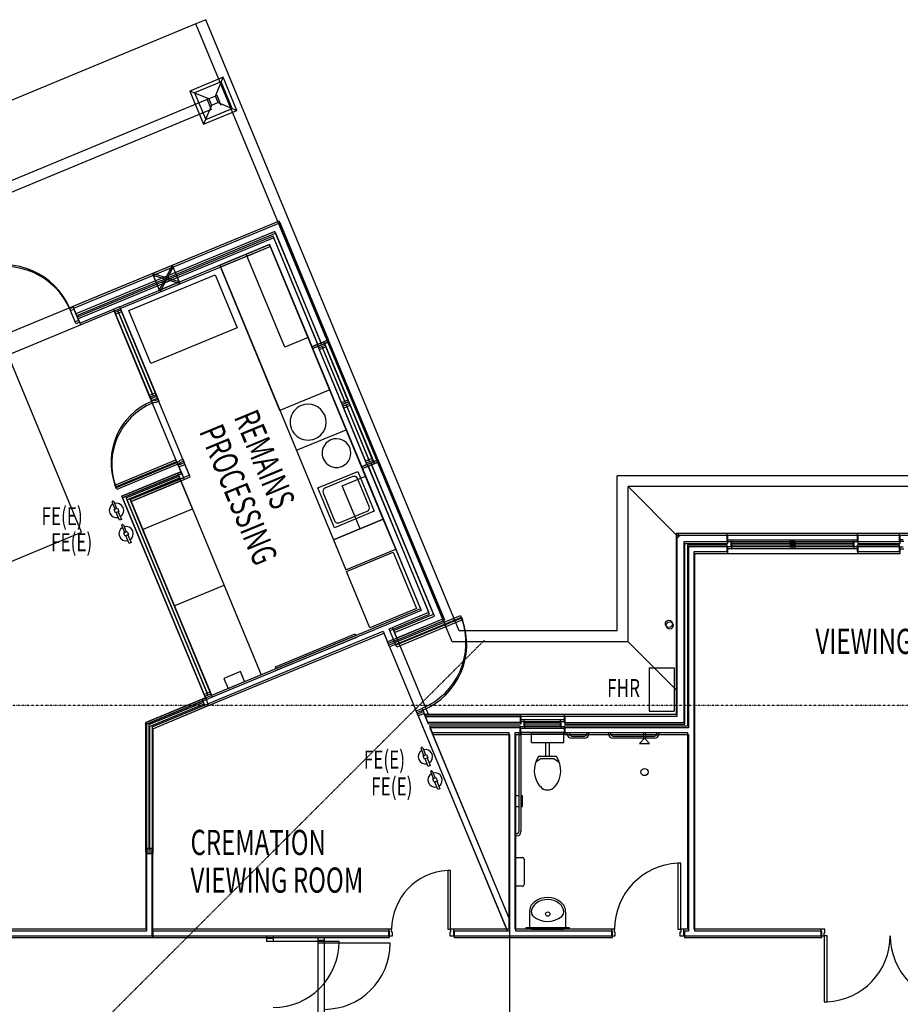
# Model space of a CAD drawing. Extents: x -52718 to 57875, y -24528 to 133965.
# Drawn here: x -28418 to -16160, y 114425 to 128138 of the extents above; entities that cross this region are included whole.
import ezdxf

# ---------------------------------------------------------------- set-up
doc = ezdxf.new("R2010")
doc.units = 0
doc.linetypes.add('X-2221-C$0$EDG-1DOT-2', pattern=[5, 2, -1.4, 0.2, -1.4])
doc.linetypes.add('X-2221-C$0$EDG-DASH-3', pattern=[4.5, 3, -1.5])
for name, color, linetype in [('X-2221-C$0$EXISTING_BUILDING', 8, 'CONTINUOUS'), ('X-2221-C$0$RCP-LINES', 11, 'CONTINUOUS'), ('X-2221-C$0$TITLE', 31, 'X-2221-C$0$EDG-DASH-3'), ('X-2221-C$0$X-ARC-GRID', 133, 'X-2221-C$0$EDG-1DOT-2'), ('X-XREF', 7, 'CONTINUOUS')]:
    doc.layers.add(name, color=color, linetype=linetype)
doc.styles.add('X-2221-C$0$EDG', font='edg.shx', dxfattribs={"width": 0.9})

# ---------------------------------------------------------------- blocks, each defined once
blk = doc.blocks.new('X-2221-C')
at = {"layer": 'X-2221-C$0$EXISTING_BUILDING'}
for p, q in [((-25586, 27336), (-26048, 27145)), ((-25694, 27075), (-25586, 27336)), ((-25395, 26874), (-25586, 27336)), ((-25613, 27271), (-25983, 27118)), ((-25460, 26901), (-25613, 27271)), ((-26048, 27145), (-25857, 26683)), ((-25787, 27037), (-26048, 27145)), ((-25983, 27118), (-25829, 26748)), ((-25694, 27075), (-25787, 27037)), ((-25787, 27037), (-25748, 26944)), ((-25656, 26983), (-25694, 27075)), ((-25748, 26944), (-25857, 26683)), ((-25829, 26748), (-25460, 26901)), ((-25656, 26983), (-25748, 26944)), ((-25656, 26983), (-25395, 26874)), ((-25857, 26683), (-25395, 26874)), ((-24805, 25333), (-28685, 23725)), ((-24805, 25333), (-27678, 24143)), ((-24120, 23679), (-24805, 25333)), ((-22512, 19799), (-24805, 25333)), ((-24864, 25189), (-27636, 24041)), ((-24891, 25124), (-27617, 23995)), ((-24268, 23618), (-24891, 25124)), ((-24221, 23637), (-24864, 25189)), ((-27028, 24141), (-24940, 25006)), ((-25633, 24719), (-24940, 25006)), ((-24940, 25006), (-25633, 24719)), ((-25263, 24872), (-24940, 25006)), ((-24940, 25006), (-24404, 23713)), ((-24940, 25006), (-24102, 22983)), ((-24940, 25006), (-24351, 23583)), ((-23356, 21181), (-24940, 25006)), ((-24728, 23579), (-25263, 24872)), ((-26292, 24717), (-26569, 24602)), ((-26474, 24371), (-26292, 24717)), ((-26197, 24486), (-26292, 24717)), ((-24795, 22696), (-25633, 24719)), ((-25633, 24719), (-24049, 20894)), ((-26897, 24087), (-25696, 24585)), ((-26197, 24486), (-26569, 24602)), ((-26569, 24602), (-26474, 24371)), ((-25696, 24585), (-25390, 23845)), ((-26474, 24371), (-26197, 24486)), ((-27678, 24143), (-27674, 24133)), ((-27111, 24107), (-27028, 24142)), ((-27028, 24142), (-26511, 22894)), ((-27028, 24142), (-27009, 24096)), ((-27720, 24114), (-27674, 24133)), ((-27705, 24077), (-27720, 24114)), ((-27644, 23929), (-27705, 24077)), ((-27674, 24133), (-27636, 24041)), ((-27674, 24133), (-27598, 23949)), ((-27582, 23912), (-27111, 24107)), ((-27111, 24107), (-26595, 22859)), ((-27092, 24061), (-27111, 24107)), ((-27009, 24096), (-27092, 24061)), ((-26614, 22906), (-27092, 24061)), ((-27051, 24078), (-26572, 22923)), ((-27009, 24096), (-26531, 22940)), ((-26591, 23348), (-26897, 24087)), ((-27598, 23949), (-27644, 23929)), ((-27617, 23995), (-27598, 23949)), ((-27598, 23949), (-27582, 23912)), ((-25390, 23845), (-26591, 23348)), ((-24404, 23713), (-24728, 23579)), ((-24351, 23583), (-24120, 23679)), ((-24277, 23614), (-24351, 23583)), ((-24268, 23618), (-24277, 23614)), ((-24277, 23614), (-24258, 23568)), ((-24226, 23635), (-24268, 23618)), ((-24258, 23568), (-24165, 23606)), ((-24184, 23652), (-24226, 23635)), ((-24211, 23587), (-23894, 22820)), ((-24120, 23679), (-24184, 23652)), ((-24184, 23652), (-23492, 21980)), ((-24165, 23606), (-24184, 23652)), ((-23848, 22839), (-24165, 23606)), ((-27556, 21000), (-28574, 23457)), ((-24351, 23583), (-23658, 21911)), ((-24258, 23568), (-23940, 22801)), ((-26614, 22906), (-26531, 22940)), ((-26595, 22859), (-26614, 22906)), ((-26531, 22940), (-26511, 22894)), ((-24102, 22983), (-24795, 22696)), ((-26595, 22859), (-26511, 22894)), ((-26579, 22823), (-26595, 22859)), ((-26542, 22838), (-26579, 22823)), ((-26538, 22829), (-26542, 22838)), ((-26492, 22848), (-26538, 22829)), ((-26511, 22894), (-26492, 22848)), ((-23848, 22839), (-23940, 22801)), ((-23940, 22801), (-23930, 22778)), ((-23838, 22816), (-23930, 22778)), ((-23930, 22778), (-23921, 22755)), ((-23921, 22755), (-23829, 22793)), ((-23875, 22774), (-23557, 22007)), ((-23838, 22816), (-23848, 22839)), ((-23829, 22793), (-23838, 22816)), ((-23511, 22026), (-23829, 22793)), ((-23921, 22755), (-23603, 21988)), ((-24565, 22141), (-23872, 22428)), ((-27092, 21657), (-26242, 22010)), ((-26227, 21973), (-27077, 21620)), ((-26242, 22010), (-26227, 21973)), ((-26227, 21973), (-26190, 21988)), ((-26212, 21936), (-26227, 21973)), ((-26212, 21936), (-26129, 21970)), ((-26194, 21997), (-26148, 22016)), ((-26190, 21988), (-26194, 21997)), ((-26148, 22016), (-26129, 21970)), ((-26056, 21795), (-26129, 21970)), ((-23658, 21911), (-23427, 22007)), ((-23584, 21942), (-23658, 21911)), ((-23511, 22026), (-23603, 21988)), ((-23603, 21988), (-23584, 21942)), ((-23575, 21945), (-23584, 21942)), ((-23533, 21963), (-23575, 21945)), ((-22722, 19885), (-23575, 21945)), ((-23492, 21980), (-23533, 21963)), ((-22656, 19858), (-23529, 21965)), ((-23492, 21980), (-23511, 22026)), ((-23427, 22007), (-23492, 21980)), ((-22512, 19799), (-23427, 22007)), ((-26996, 21503), (-26174, 21843)), ((-26220, 21824), (-26996, 21503)), ((-26174, 21843), (-26220, 21824)), ((-26220, 21824), (-26185, 21741)), ((-26212, 21936), (-26174, 21843)), ((-26174, 21843), (-26139, 21760)), ((-24266, 21616), (-23712, 21845)), ((-23712, 21845), (-23482, 21291)), ((-23658, 21911), (-22839, 19934)), ((-26937, 21478), (-26203, 21783)), ((-26878, 21454), (-26139, 21760)), ((-26185, 21741), (-26878, 21454)), ((-26878, 21454), (-26185, 21741)), ((-26878, 21454), (-26185, 21741)), ((-26185, 21741), (-26139, 21760)), ((-26013, 21325), (-26185, 21741)), ((-26185, 21741), (-25056, 19015)), ((-26139, 21760), (-26056, 21795)), ((-23780, 21774), (-24168, 21613)), ((-23928, 21648), (-23604, 21782)), ((-23554, 21359), (-23715, 21747)), ((-23604, 21782), (-23356, 21181)), ((-27077, 21620), (-27092, 21657)), ((-24037, 21061), (-24266, 21616)), ((-24195, 21548), (-24034, 21160)), ((-23679, 21047), (-23928, 21648)), ((-27090, 21321), (-27130, 21417)), ((-27108, 21426), (-27068, 21331)), ((-26996, 21503), (-25832, 18694)), ((-25852, 18740), (-26996, 21503)), ((-26937, 21478), (-25810, 18757)), ((-26878, 21454), (-26706, 21038)), ((-26878, 21454), (-25749, 18728)), ((-26878, 21454), (-25768, 18775)), ((-25749, 18728), (-26878, 21454)), ((-27102, 21316), (-27056, 21336)), ((-27083, 21270), (-27102, 21316)), ((-27037, 21289), (-27083, 21270)), ((-27074, 21274), (-27046, 21286)), ((-27030, 21168), (-27074, 21274)), ((-27056, 21336), (-27037, 21289)), ((-27046, 21286), (-27002, 21179)), ((-26706, 21038), (-26013, 21325)), ((-23482, 21291), (-24037, 21061)), ((-23969, 21133), (-23581, 21294)), ((-27002, 21179), (-27030, 21168)), ((-23356, 21181), (-24049, 20894)), ((-24049, 20894), (-23356, 21181)), ((-23356, 21181), (-23679, 21047)), ((-23184, 20765), (-23356, 21181)), ((-34199, 18248), (-27556, 21000)), ((-26956, 20998), (-26996, 21093)), ((-26974, 21102), (-26934, 21007)), ((-26969, 20993), (-26922, 21012)), ((-26949, 20947), (-26969, 20993)), ((-26922, 21012), (-26903, 20966)), ((-26903, 20966), (-26949, 20947)), ((-26940, 20951), (-26912, 20962)), ((-26896, 20844), (-26940, 20951)), ((-26912, 20962), (-26868, 20856)), ((-26868, 20856), (-26896, 20844)), ((-24049, 20894), (-23876, 20478)), ((-19280, 20939), (-19240, 20980)), ((-7770, 20980), (-19280, 20980)), ((-19280, 20980), (-19280, 18460)), ((-7770, 20980), (-19280, 20980)), ((-19280, 20980), (-19280, 18460)), ((-18570, 20980), (-19280, 20980)), ((-19280, 20980), (-19280, 18460)), ((-19170, 18350), (-19170, 20870)), ((-19170, 20870), (-18570, 20870)), ((-18570, 20870), (-18570, 20980)), ((-18570, 20895), (-18520, 20895)), ((-18520, 20895), (-18520, 20795)), ((-18520, 20895), (-17690, 20895)), ((-17690, 20845), (-18520, 20845)), ((-17690, 20795), (-17690, 20895)), ((-17690, 20895), (-17665, 20895)), ((-17665, 20895), (-17640, 20895)), ((-17665, 20895), (-17665, 20795)), ((-17640, 20895), (-17640, 20795)), ((-17640, 20895), (-16810, 20895)), ((-16810, 20845), (-17640, 20845)), ((-16810, 20795), (-16810, 20895)), ((-16810, 20895), (-16760, 20895)), ((-16170, 20980), (-16760, 20980)), ((-16760, 20980), (-16760, 20870)), ((-16760, 20870), (-16170, 20870)), ((-16170, 20870), (-16170, 20980)), ((-16120, 20895), (-16170, 20895)), ((-23876, 20478), (-23184, 20765)), ((-23867, 20455), (-23220, 20723)), ((-23220, 20723), (-22895, 19938)), ((-18570, 20820), (-19120, 20820)), ((-19120, 20820), (-19120, 18300)), ((-19030, 15470), (-19030, 20730)), ((-19030, 20730), (-18570, 20730)), ((-18570, 20730), (-18570, 20820)), ((-18520, 20795), (-18570, 20795)), ((-17690, 20795), (-18520, 20795)), ((-17665, 20795), (-17690, 20795)), ((-17640, 20795), (-17665, 20795)), ((-16810, 20795), (-17640, 20795)), ((-16760, 20795), (-16810, 20795)), ((-16170, 20820), (-16760, 20820)), ((-16760, 20820), (-16760, 20730)), ((-16760, 20730), (-16170, 20730)), ((-16170, 20730), (-16170, 20820)), ((-16170, 20795), (-16120, 20795)), ((-23542, 19670), (-23867, 20455)), ((-26266, 19976), (-25573, 20263)), ((-22895, 19938), (-23542, 19670)), ((-22839, 19934), (-23264, 19758)), ((-23230, 19675), (-22722, 19885)), ((-23264, 19758), (-25749, 18728)), ((-23215, 19508), (-22512, 19799)), ((-23211, 19629), (-22656, 19858)), ((-23195, 19462), (-22281, 19840)), ((-22266, 19803), (-23180, 19425)), ((-23168, 19527), (-22512, 19799)), ((-23168, 19527), (-22512, 19799)), ((-22281, 19840), (-22266, 19803)), ((-25798, 18611), (-23359, 19621)), ((-23359, 19621), (-23298, 19473)), ((-23276, 19656), (-23230, 19675)), ((-23215, 19508), (-23276, 19656)), ((-23211, 19629), (-23230, 19675)), ((-23168, 19527), (-23211, 19629)), ((-24858, 19125), (-23749, 19584)), ((-23740, 19561), (-24849, 19102)), ((-23749, 19584), (-23740, 19561)), ((-23215, 19508), (-23298, 19473)), ((-23279, 19427), (-23298, 19473)), ((-23215, 19508), (-23195, 19462)), ((-22727, 18460), (-23168, 19527)), ((-23232, 19446), (-23279, 19427)), ((-23195, 19462), (-23232, 19446)), ((-23180, 19425), (-23195, 19462)), ((-24849, 19102), (-24858, 19125)), ((-19656, 19110), (-19306, 19110)), ((-19656, 19110), (-19656, 18510)), ((-19306, 19110), (-19306, 18510)), ((-25056, 19015), (-25749, 18728)), ((-25345, 19058), (-25576, 18963)), ((-25576, 18963), (-25518, 18824)), ((-25287, 18920), (-25345, 19058)), ((-25518, 18824), (-25287, 18920)), ((-26664, 18350), (-25832, 18694)), ((-25879, 18675), (-26664, 18350)), ((-25832, 18694), (-25879, 18675)), ((-25879, 18675), (-25844, 18592)), ((-25852, 18740), (-25768, 18775)), ((-25832, 18694), (-25852, 18740)), ((-25832, 18694), (-25749, 18728)), ((-25832, 18694), (-25798, 18611)), ((-25768, 18775), (-25749, 18728)), ((-26619, 18320), (-25861, 18633)), ((-26574, 18289), (-25798, 18611)), ((-26574, 18289), (-25844, 18592)), ((-25844, 18592), (-25798, 18611)), ((-22900, 18513), (-22854, 18532)), ((-22854, 18532), (-22817, 18547)), ((-22817, 18547), (-22797, 18501)), ((-22881, 18466), (-22900, 18513)), ((-22797, 18501), (-22881, 18466)), ((-22881, 18466), (-21640, 15470)), ((-22736, 18353), (-22797, 18501)), ((-19280, 18460), (-22781, 18460)), ((-22735, 18350), (-22781, 18460)), ((-22781, 18460), (-21450, 18460)), ((-19280, 18460), (-22727, 18460)), ((-21560, 18460), (-22170, 18460)), ((-21450, 18460), (-21450, 18350)), ((-21450, 18390), (-21400, 18390)), ((-21400, 18390), (-21400, 18290)), ((-21400, 18390), (-20890, 18390)), ((-20890, 18290), (-20890, 18390)), ((-20890, 18390), (-20840, 18390)), ((-19280, 18460), (-20840, 18460)), ((-20840, 18460), (-20840, 18350)), ((-19656, 18510), (-19306, 18510)), ((-26664, 18350), (-26664, 16550)), ((-26664, 16600), (-26664, 18350)), ((-26619, 18320), (-26619, 16600)), ((-26574, 18289), (-26574, 16550)), ((-26574, 18289), (-26574, 16600)), ((-21450, 18350), (-22735, 18350)), ((-21450, 18300), (-22714, 18300)), ((-22714, 18300), (-22677, 18210)), ((-21610, 15635), (-22702, 18270)), ((-21450, 18210), (-21450, 18300)), ((-21400, 18290), (-21450, 18290)), ((-20890, 18340), (-21400, 18340)), ((-20890, 18290), (-21400, 18290)), ((-20840, 18290), (-20890, 18290)), ((-20840, 18350), (-19170, 18350)), ((-19120, 18300), (-20840, 18300)), ((-20840, 18300), (-20840, 18210)), ((-22677, 18210), (-21610, 18210)), ((-21610, 18210), (-21610, 15470)), ((-21520, 15470), (-21520, 18210)), ((-21520, 18210), (-21450, 18210)), ((-21470, 18210), (-21440, 18210)), ((-21470, 18210), (-21470, 16830)), ((-20840, 18210), (-21450, 18210)), ((-21440, 18210), (-21440, 16830)), ((-21295, 18073), (-21295, 18210)), ((-21295, 18210), (-20845, 18210)), ((-21215, 18210), (-21245, 18210)), ((-20845, 18073), (-20845, 18210)), ((-20840, 18210), (-19120, 18210)), ((-20795, 18190), (-20795, 18210)), ((-20765, 18210), (-20765, 18190)), ((-20735, 18160), (-20555, 18160)), ((-20555, 18130), (-20735, 18130)), ((-20525, 18210), (-20525, 18190)), ((-20495, 18190), (-20495, 18210)), ((-20220, 18210), (-20220, 18190)), ((-20190, 18190), (-20190, 18210)), ((-20160, 18160), (-19735, 18160)), ((-19580, 18130), (-20160, 18130)), ((-19720, 18130), (-19791, 18059)), ((-19735, 18210), (-19735, 18145)), ((-19650, 18059), (-19720, 18130)), ((-19705, 18210), (-19705, 18145)), ((-19705, 18160), (-19580, 18160)), ((-19550, 18190), (-19550, 18210)), ((-19520, 18210), (-19520, 18190)), ((-19120, 18210), (-19120, 15470)), ((-22791, 17892), (-22830, 17987)), ((-22808, 17996), (-22769, 17901)), ((-21295, 18073), (-20845, 18073)), ((-21095, 17875), (-21095, 18073)), ((-21045, 17875), (-21045, 18073)), ((-19791, 18059), (-19650, 18059)), ((-22803, 17887), (-22757, 17906)), ((-22784, 17841), (-22803, 17887)), ((-22738, 17860), (-22784, 17841)), ((-22775, 17845), (-22747, 17856)), ((-22731, 17738), (-22775, 17845)), ((-22757, 17906), (-22738, 17860)), ((-22747, 17856), (-22703, 17750)), ((-21157, 17848), (-21233, 17799)), ((-20946, 17875), (-21195, 17875)), ((-21155, 17848), (-20984, 17848)), ((-20984, 17848), (-20908, 17799)), ((-22703, 17750), (-22731, 17738)), ((-22657, 17569), (-22696, 17664)), ((-22674, 17673), (-22635, 17578)), ((-22669, 17564), (-22623, 17583)), ((-22650, 17517), (-22669, 17564)), ((-22623, 17583), (-22604, 17537)), ((-22604, 17537), (-22650, 17517)), ((-22641, 17521), (-22613, 17533)), ((-22597, 17415), (-22641, 17521)), ((-22613, 17533), (-22569, 17426)), ((-22569, 17426), (-22597, 17415)), ((-21470, 17330), (-21520, 17330)), ((-21420, 17330), (-21440, 17330)), ((-21420, 17180), (-21420, 17330)), ((-21520, 17180), (-21470, 17180)), ((-21440, 17180), (-21420, 17180)), ((-21500, 16800), (-21520, 16800)), ((-21500, 16770), (-21520, 16770)), ((-26664, 16550), (-26664, 16600)), ((-26664, 16600), (-26574, 16600)), ((-26574, 16600), (-26574, 16550)), ((-26664, 16550), (-26574, 16550)), ((-26664, 16550), (-26664, 15470)), ((-26574, 15380), (-26574, 16550)), ((-21520, 16070), (-21520, 16470)), ((-21520, 16470), (-21420, 16470)), ((-21395, 16445), (-21395, 16095)), ((-19217, 16390), (-19257, 16390)), ((-19257, 16390), (-19257, 15470)), ((-19217, 15470), (-19217, 16390)), ((-22420, 16290), (-22460, 16290)), ((-22460, 16290), (-22460, 15470)), ((-22420, 15470), (-22420, 16290)), ((-21420, 16070), (-21520, 16070)), ((-21323, 15708), (-21323, 15470)), ((-20818, 15708), (-20818, 15470)), ((-26664, 15470), (-29157, 15470)), ((-29119, 15380), (-26574, 15380)), ((-23280, 15470), (-26574, 15470)), ((-26574, 15470), (-26574, 15380)), ((-26574, 15380), (-23280, 15380)), ((-24981, 15380), (-24981, 15300)), ((-24891, 15380), (-24891, 15300)), ((-23240, 15470), (-23280, 15470)), ((-23280, 15380), (-23280, 15470)), ((-23280, 15380), (-23230, 15380)), ((-23240, 15430), (-23240, 15470)), ((-23230, 15430), (-23240, 15430)), ((-23230, 15380), (-23230, 15430)), ((-22460, 15470), (-22420, 15470)), ((-22420, 15430), (-22430, 15430)), ((-22430, 15430), (-22430, 15380)), ((-22430, 15380), (-22380, 15380)), ((-22380, 15470), (-22420, 15470)), ((-22420, 15470), (-22420, 15430)), ((-21610, 15470), (-22380, 15470)), ((-22380, 15470), (-22380, 15380)), ((-22380, 15380), (-20177, 15380)), ((-20177, 15470), (-21520, 15470)), ((-21370, 15470), (-21370, 15495)), ((-21370, 15495), (-20770, 15495)), ((-20770, 15470), (-21370, 15470)), ((-20818, 15470), (-21323, 15470)), ((-21295, 15470), (-20845, 15470)), ((-20770, 15495), (-20770, 15470)), ((-20137, 15470), (-20177, 15470)), ((-20177, 15380), (-20177, 15470)), ((-20177, 15380), (-20127, 15380)), ((-20137, 15430), (-20137, 15470)), ((-20127, 15430), (-20137, 15430)), ((-20127, 15380), (-20127, 15430)), ((-19257, 15470), (-19217, 15470)), ((-19217, 15430), (-19227, 15430)), ((-19227, 15430), (-19227, 15380)), ((-19227, 15380), (-19177, 15380)), ((-19177, 15470), (-19217, 15470)), ((-19217, 15470), (-19217, 15430)), ((-19120, 15470), (-19177, 15470)), ((-19177, 15470), (-19177, 15380)), ((-19177, 15380), (-17260, 15380)), ((-17260, 15470), (-19030, 15470)), ((-17210, 15470), (-17260, 15470)), ((-17260, 15470), (-17260, 15470)), ((-17260, 15380), (-17260, 15470)), ((-17260, 15380), (-17220, 15380)), ((-17220, 15380), (-17220, 15420)), ((-17220, 15420), (-17210, 15420)), ((-17220, 15380), (-17220, 14460)), ((-17180, 15380), (-17220, 15380)), ((-17210, 15420), (-17210, 15470)), ((-17180, 14460), (-17180, 15380)), ((-24891, 15340), (-24981, 15340)), ((-24891, 15300), (-24981, 15300)), ((-23971, 15300), (-24891, 15300)), ((-17220, 14460), (-17180, 14460))]:
    blk.add_line(p, q, dxfattribs=at)
for centre, radius in [((-19380, 19725), 50), ((-19720, 18145), 15), ((-19720, 17660), 50), ((-21068, 15681), 30)]:
    blk.add_circle(centre, radius, dxfattribs=at)
for centre, radius, start, end in [((-28635, 23735), 990, 22.5, 110.1844), ((-26227, 21973), 920, 112.5, 200.0081), ((-24403, 22533), 250, 112.5, 292.5), ((-24403, 22533), 250, 112.5, 292.5), ((-24403, 22533), 250, 292.5, 112.5), ((-24403, 22533), 250, 292.5, 112.5), ((-24008, 22102), 200, 112.5, 292.5), ((-24008, 22102), 200, 112.5, 292.5), ((-24008, 22102), 200, 292.5, 112.5), ((-24008, 22102), 200, 292.5, 112.5), ((-23761, 21728), 50, 22.5, 112.5), ((-24149, 21567), 50, 112.5, 202.5), ((-27119, 21421), 12, 22.5, 202.5), ((-27070, 21303), 100, 301.1269, 105.6079), ((-27070, 21303), 100, 119.3921, 283.8731), ((-23600, 21340), 50, 292.5, 22.5), ((-23988, 21179), 50, 202.5, 292.5), ((-26936, 20980), 100, 119.3921, 283.8731), ((-26985, 21098), 12, 22.5, 202.5), ((-26936, 20980), 100, 301.1269, 105.6079), ((-23195, 19462), 990, 292.5, 20.1844), ((-20735, 18190), 60, 180, 270), ((-20735, 18190), 30, 180, 270), ((-20555, 18190), 30, 270, 0), ((-20555, 18190), 60, 270, 0), ((-20160, 18190), 60, 180, 270), ((-20160, 18190), 30, 180, 270), ((-19580, 18190), 30, 270, 0), ((-19580, 18190), 60, 270, 0), ((-22819, 17992), 12, 22.5, 202.5), ((-22770, 17873), 100, 301.1269, 105.6079), ((-22770, 17873), 100, 119.3921, 283.8731), ((-20910, 17681), 345, 145.801, 220.7927), ((-21231, 17681), 345, 319.2073, 34.199), ((-22636, 17550), 100, 119.3921, 283.8731), ((-22685, 17668), 12, 22.5, 202.5), ((-22636, 17550), 100, 301.1269, 105.6079), ((-21070, 17543), 132, 220.7927, 319.2073), ((-21500, 16830), 30, 270, 0), ((-21500, 16830), 60, 270, 0), ((-21420, 16445), 25, 0, 90), ((-19217, 15470), 920, 92.4919, 180), ((-22420, 15470), 820, 92.796, 180), ((-21420, 16095), 25, 270, 0), ((-21070, 15618), 295, 51.1532, 128.8469), ((-21143, 15709), 180, 128.9163, 180.2619), ((-21143, 15709), 153, 128.9287, 180.2619), ((-21070, 15618), 268, 51.1531, 128.8469), ((-20998, 15709), 153, 359.7381, 51.0713), ((-20998, 15709), 180, 359.7381, 51.0837), ((-21219, 15708), 76.3, 180.2619, 230), ((-21070, 15885), 307, 230, 310), ((-20922, 15708), 76.3, 310, 359.7381), ((-17220, 15380), 920, 272.4896, 0), ((-15380, 15380), 920, 180, 267.5104), ((-24891, 15300), 920, 270, 0)]:
    blk.add_arc(centre, radius, start, end, dxfattribs=at)
at = {"layer": 'X-2221-C$0$RCP-LINES'}
for p, q in [((-25826, 28138), (-25965, 28081)), ((-22300, 19625), (-25826, 28138)), ((-25965, 28081), (-30002, 26409)), ((-22400, 19475), (-25965, 28081)), ((-25809, 27025), (-29472, 25508)), ((-25670, 27083), (-25809, 27025)), ((-25809, 27025), (-25751, 26887)), ((-25613, 26944), (-25670, 27083)), ((-25751, 26887), (-29415, 25369)), ((-24794, 25308), (-27668, 24118)), ((-24109, 23654), (-24794, 25308)), ((-24109, 23654), (-24794, 25308)), ((-24854, 25164), (-27625, 24016)), ((-24881, 25099), (-27606, 23970)), ((-24257, 23593), (-24881, 25099)), ((-24211, 23612), (-24854, 25164)), ((-27018, 24116), (-24930, 24981)), ((-25622, 24694), (-24930, 24981)), ((-25253, 24847), (-24930, 24981)), ((-24930, 24981), (-24394, 23688)), ((-24930, 24981), (-24092, 22958)), ((-24930, 24981), (-24340, 23558)), ((-26282, 24692), (-26559, 24577)), ((-26282, 24692), (-26559, 24577)), ((-26463, 24346), (-26282, 24692)), ((-26186, 24461), (-26282, 24692)), ((-26186, 24461), (-26282, 24692)), ((-26186, 24461), (-26559, 24577)), ((-26559, 24577), (-26463, 24346)), ((-26559, 24577), (-26463, 24346)), ((-26463, 24346), (-26186, 24461)), ((-26463, 24346), (-26186, 24461)), ((-28533, 23489), (-27101, 24082)), ((-27710, 24089), (-27664, 24108)), ((-27695, 24052), (-27710, 24089)), ((-27633, 23904), (-27695, 24052)), ((-27668, 24118), (-27664, 24108)), ((-27664, 24108), (-27625, 24016)), ((-27664, 24108), (-27587, 23924)), ((-27101, 24082), (-27018, 24117)), ((-27101, 24082), (-26584, 22834)), ((-27082, 24036), (-27101, 24082)), ((-26999, 24071), (-27082, 24036)), ((-26201, 21911), (-27082, 24036)), ((-27040, 24053), (-26562, 22898)), ((-27018, 24117), (-26501, 22869)), ((-27018, 24117), (-26999, 24071)), ((-26999, 24071), (-26118, 21945)), ((-27587, 23924), (-27633, 23904)), ((-27606, 23970), (-27587, 23924)), ((-27587, 23924), (-27572, 23887)), ((-24340, 23558), (-24109, 23654)), ((-24266, 23589), (-24340, 23558)), ((-24257, 23593), (-24266, 23589)), ((-24266, 23589), (-24247, 23543)), ((-24216, 23610), (-24257, 23593)), ((-24174, 23627), (-24216, 23610)), ((-24109, 23654), (-24174, 23627)), ((-24174, 23627), (-24109, 23654)), ((-24174, 23627), (-23481, 21955)), ((-24155, 23581), (-24174, 23627)), ((-23481, 21955), (-24174, 23627)), ((-24340, 23558), (-23648, 21886)), ((-24247, 23543), (-24155, 23581)), ((-24247, 23543), (-23930, 22776)), ((-24201, 23562), (-23883, 22795)), ((-23837, 22814), (-24155, 23581)), ((-26603, 22881), (-26520, 22915)), ((-26520, 22915), (-26501, 22869)), ((-26584, 22834), (-26603, 22881)), ((-26584, 22834), (-26501, 22869)), ((-26569, 22798), (-26584, 22834)), ((-26532, 22813), (-26569, 22798)), ((-26528, 22804), (-26532, 22813)), ((-26482, 22823), (-26528, 22804)), ((-26501, 22869), (-26482, 22823)), ((-23837, 22814), (-23930, 22776)), ((-23930, 22776), (-23920, 22753)), ((-23828, 22791), (-23920, 22753)), ((-23910, 22730), (-23818, 22768)), ((-23828, 22791), (-23837, 22814)), ((-23818, 22768), (-23828, 22791)), ((-23500, 22001), (-23818, 22768)), ((-23920, 22753), (-23910, 22730)), ((-23910, 22730), (-23593, 21963)), ((-23864, 22749), (-23547, 21982)), ((-27082, 21632), (-26232, 21985)), ((-26217, 21948), (-27067, 21595)), ((-26232, 21985), (-26217, 21948)), ((-26217, 21948), (-26180, 21963)), ((-26201, 21911), (-26217, 21948)), ((-26201, 21911), (-26118, 21945)), ((-26184, 21972), (-26137, 21991)), ((-26180, 21963), (-26184, 21972)), ((-26137, 21991), (-26118, 21945)), ((-26046, 21770), (-26118, 21945)), ((-23648, 21886), (-23417, 21982)), ((-23500, 22001), (-23593, 21963)), ((-23593, 21963), (-23574, 21917)), ((-23481, 21955), (-23523, 21938)), ((-23481, 21955), (-23500, 22001)), ((-23417, 21982), (-23481, 21955)), ((-23417, 21982), (-23481, 21955)), ((-22502, 19774), (-23417, 21982)), ((-22502, 19774), (-23417, 21982)), ((-26985, 21478), (-26163, 21818)), ((-26163, 21818), (-26209, 21799)), ((-26201, 21911), (-26163, 21818)), ((-26163, 21818), (-26129, 21735)), ((-23574, 21917), (-23648, 21886)), ((-23648, 21886), (-22829, 19909)), ((-23564, 21920), (-23574, 21917)), ((-23523, 21938), (-23564, 21920)), ((-22711, 19860), (-23564, 21920)), ((-22646, 19833), (-23518, 21940)), ((-26209, 21799), (-26985, 21478)), ((-26927, 21453), (-26192, 21758)), ((-26868, 21429), (-26129, 21735)), ((-26175, 21716), (-26868, 21429)), ((-26868, 21429), (-26175, 21716)), ((-26209, 21799), (-26175, 21716)), ((-26175, 21716), (-26129, 21735)), ((-26129, 21735), (-26046, 21770)), ((-20100, 19625), (-20100, 21785)), ((-11820, 21785), (-20100, 21785)), ((-27067, 21595), (-27082, 21632)), ((-11670, 21635), (-19950, 21635)), ((-19950, 19475), (-19950, 21635)), ((-19950, 21635), (-19270, 20955)), ((-26985, 21478), (-25822, 18669)), ((-25841, 18715), (-26985, 21478)), ((-26927, 21453), (-25800, 18732)), ((-26868, 21429), (-26696, 21013)), ((-26868, 21429), (-25739, 18703)), ((-26868, 21429), (-25758, 18750)), ((-19270, 20914), (-19229, 20955)), ((-7760, 20955), (-19270, 20955)), ((-19270, 20955), (-19270, 18435)), ((-18560, 20955), (-19270, 20955)), ((-19270, 20955), (-19270, 18435)), ((-18560, 20955), (-19270, 20955)), ((-19270, 20955), (-19270, 18435)), ((-19160, 18325), (-19160, 20845)), ((-19160, 20845), (-18560, 20845)), ((-19160, 18325), (-19160, 20845)), ((-19160, 20845), (-18560, 20845)), ((-18560, 20845), (-18560, 20955)), ((-18560, 20845), (-18560, 20955)), ((-18560, 20870), (-18510, 20870)), ((-18510, 20870), (-18510, 20770)), ((-18510, 20870), (-17680, 20870)), ((-17680, 20770), (-17680, 20870)), ((-17680, 20870), (-17655, 20870)), ((-17655, 20870), (-17630, 20870)), ((-17655, 20870), (-17655, 20770)), ((-17630, 20870), (-17630, 20770)), ((-17630, 20870), (-16800, 20870)), ((-16800, 20770), (-16800, 20870)), ((-16800, 20870), (-16750, 20870)), ((-16160, 20955), (-16750, 20955)), ((-16750, 20955), (-16750, 20845)), ((-16160, 20955), (-16750, 20955)), ((-16750, 20955), (-16750, 20845)), ((-16750, 20845), (-16160, 20845)), ((-16750, 20845), (-16160, 20845)), ((-16160, 20845), (-16160, 20955)), ((-16160, 20845), (-16160, 20955)), ((-16110, 20870), (-16160, 20870)), ((-18560, 20795), (-19110, 20795)), ((-19110, 20795), (-19110, 18275)), ((-18560, 20795), (-19110, 20795)), ((-19110, 20795), (-19110, 18275)), ((-18560, 20705), (-18560, 20795)), ((-18560, 20705), (-18560, 20795)), ((-18510, 20770), (-18560, 20770)), ((-17680, 20820), (-18510, 20820)), ((-17680, 20770), (-18510, 20770)), ((-17655, 20770), (-17680, 20770)), ((-17630, 20770), (-17655, 20770)), ((-16800, 20820), (-17630, 20820)), ((-16800, 20770), (-17630, 20770)), ((-16750, 20770), (-16800, 20770)), ((-16160, 20795), (-16750, 20795)), ((-16750, 20795), (-16750, 20705)), ((-16160, 20795), (-16750, 20795)), ((-16750, 20795), (-16750, 20705)), ((-16160, 20705), (-16160, 20795)), ((-16160, 20705), (-16160, 20795)), ((-16160, 20770), (-16110, 20770)), ((-19020, 15445), (-19020, 20705)), ((-19020, 20705), (-18560, 20705)), ((-19020, 15445), (-19020, 20705)), ((-19020, 20705), (-18560, 20705)), ((-18560, 20705), (-16750, 20705)), ((-16750, 20705), (-16160, 20705)), ((-16750, 20705), (-16160, 20705)), ((-22829, 19909), (-23254, 19733)), ((-23219, 19650), (-22711, 19860)), ((-23204, 19483), (-22502, 19774)), ((-23200, 19604), (-22646, 19833)), ((-23185, 19437), (-22270, 19815)), ((-22255, 19778), (-23170, 19400)), ((-23158, 19502), (-22502, 19774)), ((-22270, 19815), (-22255, 19778)), ((-23254, 19733), (-25739, 18703)), ((-23265, 19631), (-23219, 19650)), ((-23204, 19483), (-23265, 19631)), ((-23200, 19604), (-23219, 19650)), ((-20100, 19625), (-22300, 19625)), ((-25788, 18586), (-23349, 19596)), ((-23729, 19536), (-24838, 19077)), ((-23349, 19596), (-23287, 19448)), ((-23204, 19483), (-23287, 19448)), ((-23204, 19483), (-23185, 19437)), ((-23158, 19502), (-23200, 19604)), ((-19950, 19475), (-22400, 19475)), ((-19950, 19475), (-19270, 18795)), ((-23268, 19402), (-23287, 19448)), ((-23222, 19421), (-23268, 19402)), ((-23268, 19402), (-21629, 15445)), ((-23185, 19437), (-23222, 19421)), ((-23170, 19400), (-23185, 19437)), ((-26654, 18325), (-25822, 18669)), ((-25822, 18669), (-25868, 18650)), ((-25841, 18715), (-25758, 18750)), ((-25822, 18669), (-25841, 18715)), ((-25822, 18669), (-25739, 18703)), ((-25822, 18669), (-25788, 18586)), ((-25758, 18750), (-25739, 18703)), ((-25868, 18650), (-26654, 18325)), ((-26609, 18295), (-25851, 18608)), ((-26564, 18264), (-25788, 18586)), ((-26564, 18264), (-25834, 18567)), ((-25868, 18650), (-25834, 18567)), ((-25834, 18567), (-25788, 18586)), ((-22843, 18507), (-22806, 18522)), ((-22806, 18522), (-22787, 18476)), ((-22889, 18488), (-22843, 18507)), ((-22870, 18441), (-22889, 18488)), ((-22787, 18476), (-22870, 18441)), ((-22726, 18328), (-22787, 18476)), ((-19270, 18435), (-22770, 18435)), ((-22725, 18325), (-22770, 18435)), ((-22770, 18435), (-21440, 18435)), ((-22725, 18325), (-22770, 18435)), ((-22770, 18435), (-21440, 18435)), ((-21550, 18435), (-22160, 18435)), ((-21440, 18435), (-21440, 18325)), ((-21440, 18435), (-21440, 18325)), ((-19270, 18435), (-20830, 18435)), ((-20830, 18435), (-20830, 18325)), ((-19270, 18435), (-20830, 18435)), ((-20830, 18435), (-20830, 18325)), ((-26654, 18325), (-26654, 16525)), ((-26654, 16575), (-26654, 18325)), ((-26609, 18295), (-26609, 16575)), ((-26564, 18264), (-26564, 16525)), ((-26564, 18264), (-26564, 16575)), ((-21440, 18325), (-22725, 18325)), ((-21440, 18325), (-22725, 18325)), ((-21440, 18275), (-22704, 18275)), ((-22704, 18275), (-22667, 18185)), ((-21440, 18275), (-22704, 18275)), ((-22704, 18275), (-22667, 18185)), ((-21600, 15610), (-22691, 18245)), ((-21440, 18365), (-21390, 18365)), ((-21440, 18185), (-21440, 18275)), ((-21440, 18185), (-21440, 18275)), ((-21390, 18265), (-21440, 18265)), ((-21390, 18365), (-21390, 18265)), ((-21390, 18365), (-20880, 18365)), ((-20880, 18315), (-21390, 18315)), ((-20880, 18265), (-21390, 18265)), ((-20880, 18265), (-20880, 18365)), ((-20880, 18365), (-20830, 18365)), ((-20830, 18265), (-20880, 18265)), ((-20830, 18325), (-19160, 18325)), ((-20830, 18325), (-19160, 18325)), ((-19110, 18275), (-20830, 18275)), ((-20830, 18275), (-20830, 18185)), ((-19110, 18275), (-20830, 18275)), ((-20830, 18275), (-20830, 18185)), ((-22667, 18185), (-21600, 18185)), ((-22667, 18185), (-21600, 18185)), ((-21600, 18185), (-21600, 15445)), ((-21600, 18185), (-21600, 15445)), ((-21510, 15445), (-21510, 18185)), ((-21510, 18185), (-21440, 18185)), ((-21510, 15445), (-21510, 18185)), ((-21510, 18185), (-21440, 18185)), ((-20830, 18185), (-21440, 18185)), ((-20830, 18185), (-19110, 18185)), ((-20830, 18185), (-19110, 18185)), ((-19110, 18185), (-19110, 15445)), ((-19110, 18185), (-19110, 15445)), ((-26654, 16525), (-26654, 16575)), ((-26654, 16575), (-26564, 16575)), ((-26654, 16525), (-26564, 16525)), ((-26654, 16525), (-26654, 15445)), ((-26564, 16575), (-26564, 16525)), ((-26564, 15355), (-26564, 16525)), ((-26654, 15445), (-29146, 15445)), ((-23270, 15445), (-26564, 15445)), ((-26564, 15445), (-26564, 15355)), ((-23270, 15445), (-26564, 15445)), ((-26564, 15445), (-26564, 15355)), ((-23270, 15355), (-23270, 15445)), ((-23270, 15355), (-23270, 15445)), ((-21600, 15445), (-22370, 15445)), ((-22370, 15445), (-22370, 15355)), ((-21600, 15445), (-22370, 15445)), ((-22370, 15445), (-22370, 15355)), ((-21600, 15445), (-21600, 13355)), ((-20166, 15445), (-21510, 15445)), ((-20166, 15445), (-21510, 15445)), ((-20166, 15355), (-20166, 15445)), ((-20166, 15355), (-20166, 15445)), ((-19110, 15445), (-19166, 15445)), ((-19166, 15445), (-19166, 15355)), ((-19110, 15445), (-19166, 15445)), ((-19166, 15445), (-19166, 15355)), ((-17250, 15445), (-19020, 15445)), ((-17250, 15445), (-19020, 15445)), ((-17250, 15445), (-17250, 15445)), ((-17250, 15355), (-17250, 15445)), ((-17250, 15355), (-17250, 15445)), ((-29109, 15355), (-26564, 15355)), ((-26564, 15355), (-23270, 15355)), ((-26564, 15355), (-23270, 15355)), ((-24270, 15355), (-24270, 15275)), ((-24180, 15315), (-24270, 15315)), ((-24180, 15275), (-24270, 15275)), ((-24270, 15275), (-24270, 13355)), ((-24180, 15355), (-24180, 15275)), ((-23260, 15275), (-24180, 15275)), ((-24180, 15275), (-24180, 13355)), ((-22370, 15355), (-20166, 15355)), ((-22370, 15355), (-20166, 15355)), ((-19166, 15355), (-17250, 15355)), ((-19166, 15355), (-17250, 15355))]:
    blk.add_line(p, q, dxfattribs=at)
blk.add_circle((-19370, 19700), 50, dxfattribs=at)
blk.add_circle((-19370, 19700), 50, dxfattribs=at)
for centre, radius, start, end in [((-28625, 23710), 990, 22.5, 110.1844), ((-28625, 23710), 990, 22.5, 110.1844), ((-26217, 21948), 920, 112.5, 200.0081), ((-26217, 21948), 920, 112.5, 200.0081), ((-23185, 19437), 990, 292.5, 20.1844), ((-23185, 19437), 990, 292.5, 20.1844), ((-24180, 15275), 920, 270, 0), ((-24180, 15275), 920, 270, 0)]:
    blk.add_arc(centre, radius, start, end, dxfattribs=at)
at = {"layer": 'X-2221-C$0$X-ARC-GRID'}
for p, q in [((-52039, -10594), (-21945, 19500)), ((-45958, 18590), (45122, 18590))]:
    blk.add_line(p, q, dxfattribs=at)
at = {"layer": 'X-2221-C$0$EXISTING_BUILDING', "style": 'X-2221-C$0$EDG', "width": 0.7}
for s, p in [('REMAINS', (-25440, 22605)), ('PROCESSING', (-25925, 22404))]:
    blk.add_text(s, height=350, rotation=292.4969, dxfattribs=at).set_placement(p)
for s, height, p in [('VIEWING ROOM', 350, (-17340, 19305)), ('FHR', 250, (-20240, 18705)), ('CREMATION', 350, (-26040, 16505)), ('VIEWING ROOM', 350, (-26040, 15980))]:
    blk.add_text(s, height=height, dxfattribs=at).set_placement(p)
at = {"layer": 'X-2221-C$0$TITLE', "style": 'X-2221-C$0$EDG', "width": 0.7}
for p in [(-28115, 21099), (-27982, 20736), (-23628, 17709), (-23525, 17334)]:
    blk.add_text('FE(E)', height=250, dxfattribs=at).set_placement(p)

msp = doc.modelspace()

# ---------------------------------------------------------------- block references
at = {"layer": 'X-XREF'}
msp.add_blockref('X-2221-C', (0, 100000), dxfattribs=at)

doc.saveas('drawing.dxf')
